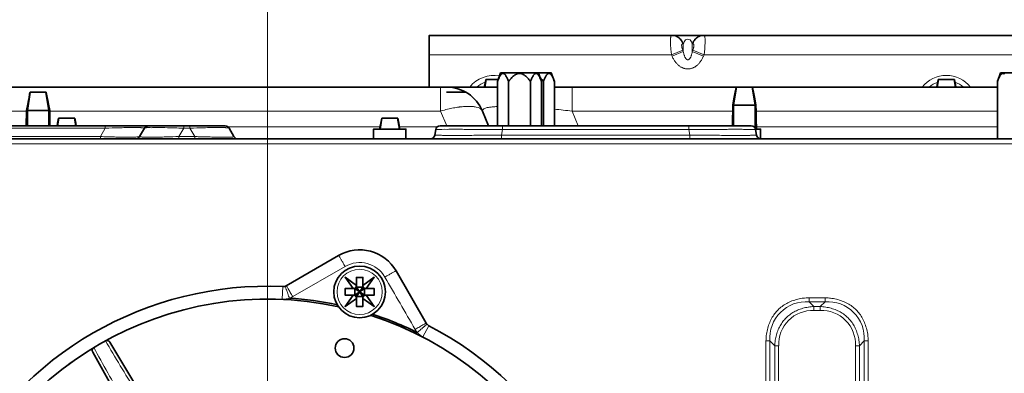
# Model space of a CAD drawing. Units: inches. Extents: x 12 to 116, y -3 to 85.
# Drawn here: x 35 to 41, y 78 to 80 of the extents above; entities that cross this region are included whole.
import ezdxf

# ---------------------------------------------------------------- set-up
doc = ezdxf.new("R2010")
doc.units = ezdxf.units.IN
doc.header["$MEASUREMENT"] = 0
doc.layers.add('Text', color=9, linetype='Continuous')

msp = doc.modelspace()

# ---------------------------------------------------------------- linework, layer by layer
at = {"color": 7, "lineweight": 35}
for points in [[(37.3388, 80.0846), (37.3388, 80.3995), (43.638, 80.3995), (43.638, 80.0846)], [(37.6832, 80.1318), (37.6808, 80.1195), (37.6772, 80.1006), (37.6742, 80.0846)], [(37.6771, 80.0846), (37.6848, 80.1318)], [(37.6833, 80.1318), (37.7596, 80.1318)], [(37.7547, 79.8484), (37.7547, 80.1185), (37.7739, 80.1712), (38.0825, 80.1712), (38.1016, 80.1185)], [(37.8217, 79.8484), (37.8217, 80.1185), (37.8213, 80.1198), (37.8208, 80.1211), (37.8203, 80.1225), (37.8197, 80.1238), (37.8192, 80.1252), (37.8187, 80.1265), (37.8182, 80.1278), (37.8179, 80.1285), (37.8174, 80.1299), (37.8168, 80.1312), (37.8166, 80.1318), (37.8149, 80.1357), (37.8132, 80.1395), (37.8116, 80.1429), (37.81, 80.1461), (37.8093, 80.1474), (37.8078, 80.1501), (37.8064, 80.1526), (37.8051, 80.1546), (37.8038, 80.1566), (37.8025, 80.1584), (37.8018, 80.1592), (37.8006, 80.1606), (37.7994, 80.1619), (37.7982, 80.1631), (37.7979, 80.1634), (37.7968, 80.1644), (37.7957, 80.1652), (37.7947, 80.1658), (37.7937, 80.1664), (37.7928, 80.1668), (37.7918, 80.1672), (37.7908, 80.1675), (37.7898, 80.1677), (37.7888, 80.1678), (37.7879, 80.1678), (37.7869, 80.1677), (37.7859, 80.1676), (37.7849, 80.1673), (37.784, 80.167), (37.783, 80.1665), (37.782, 80.166), (37.781, 80.1653), (37.7799, 80.1646), (37.7794, 80.1641), (37.7782, 80.1631), (37.7771, 80.162), (37.7759, 80.1607), (37.775, 80.1597), (37.7737, 80.158), (37.7724, 80.1562), (37.7711, 80.1543), (37.7697, 80.1521), (37.7683, 80.1496), (37.7674, 80.1479), (37.7657, 80.1447), (37.7641, 80.1414), (37.7624, 80.1377), (37.7607, 80.1338), (37.7607, 80.1338), (37.7588, 80.1293), (37.757, 80.1246), (37.755, 80.1193), (37.7547, 80.1185)], [(37.8217, 80.1185), (37.8221, 80.1189), (37.8255, 80.1235), (37.8287, 80.1277), (37.8319, 80.1316), (37.8351, 80.1354), (37.8361, 80.1365), (37.839, 80.1398), (37.8419, 80.1428), (37.8447, 80.1456), (37.8475, 80.1482), (37.8502, 80.1507), (37.851, 80.1514), (37.8537, 80.1535), (37.8562, 80.1555), (37.8587, 80.1573), (37.8609, 80.1587), (37.8633, 80.1602), (37.8657, 80.1616), (37.868, 80.1628), (37.8691, 80.1633), (37.8714, 80.1643), (37.8737, 80.1651), (37.8759, 80.1659), (37.8781, 80.1665), (37.88, 80.1669), (37.8822, 80.1673), (37.8844, 80.1676), (37.8866, 80.1678), (37.8888, 80.1678), (37.891, 80.1678), (37.8932, 80.1676), (37.8954, 80.1673), (37.8976, 80.1669), (37.8995, 80.1665), (37.9017, 80.1659), (37.9039, 80.1651), (37.9062, 80.1643), (37.9085, 80.1633), (37.9096, 80.1628), (37.9119, 80.1616), (37.9143, 80.1602), (37.9167, 80.1587), (37.9189, 80.1573), (37.9214, 80.1555), (37.9239, 80.1535), (37.9266, 80.1514), (37.9274, 80.1507), (37.9301, 80.1482), (37.9329, 80.1456), (37.9357, 80.1428), (37.9386, 80.1398), (37.9415, 80.1365), (37.9425, 80.1354), (37.9456, 80.1316), (37.9488, 80.1277), (37.9521, 80.1235), (37.9555, 80.1189), (37.9559, 80.1185)], [(37.9559, 79.8484), (37.9559, 80.1185), (37.9561, 80.1192), (37.9566, 80.1205), (37.9571, 80.1219), (37.9573, 80.1225), (37.9579, 80.1238), (37.9584, 80.1252), (37.9589, 80.1265), (37.9594, 80.1278), (37.9599, 80.1292), (37.9605, 80.1305), (37.961, 80.1318), (37.9627, 80.1357), (37.9644, 80.1395), (37.966, 80.1429), (37.9676, 80.1461), (37.9683, 80.1474), (37.9698, 80.1501), (37.9712, 80.1526), (37.9725, 80.1546), (37.9738, 80.1566), (37.9751, 80.1584), (37.9758, 80.1592), (37.977, 80.1606), (37.9782, 80.1619), (37.9794, 80.1631), (37.9797, 80.1634), (37.9808, 80.1644), (37.9819, 80.1652), (37.9829, 80.1658), (37.9839, 80.1664), (37.9848, 80.1668), (37.9858, 80.1672), (37.9868, 80.1675), (37.9878, 80.1677), (37.9888, 80.1678), (37.9897, 80.1678), (37.9907, 80.1677), (37.9917, 80.1676), (37.9927, 80.1673), (37.9936, 80.167), (37.9946, 80.1665), (37.9956, 80.166), (37.9966, 80.1653), (37.9977, 80.1646), (37.9982, 80.1641), (37.9994, 80.1631), (38.0005, 80.162), (38.0017, 80.1607), (38.0026, 80.1597), (38.0039, 80.158), (38.0052, 80.1562), (38.0065, 80.1543), (38.0079, 80.1521), (38.0093, 80.1496), (38.0102, 80.1479), (38.0119, 80.1447), (38.0135, 80.1414), (38.0152, 80.1377), (38.0169, 80.1338), (38.0169, 80.1338), (38.0188, 80.1293), (38.0206, 80.1246), (38.0226, 80.1193), (38.0229, 80.1185)], [(38.0229, 79.8484), (38.0229, 80.1185), (38.0037, 80.1712)], [(38.0346, 79.8484), (38.0346, 80.1185), (38.0357, 80.1215), (38.0376, 80.1265), (38.0395, 80.1311), (38.0413, 80.1354), (38.0416, 80.1361), (38.0433, 80.1398), (38.0449, 80.1433), (38.0458, 80.145), (38.0473, 80.148), (38.0488, 80.1507), (38.049, 80.1509), (38.0504, 80.1533), (38.0517, 80.1554), (38.0531, 80.1573), (38.0541, 80.1586), (38.0553, 80.1601), (38.0565, 80.1615), (38.0577, 80.1628), (38.0586, 80.1635), (38.0597, 80.1645), (38.0607, 80.1652), (38.0618, 80.1659), (38.0628, 80.1665), (38.0631, 80.1666), (38.0642, 80.1671), (38.0652, 80.1674), (38.0662, 80.1676), (38.0672, 80.1678), (38.0681, 80.1678), (38.0691, 80.1678), (38.0701, 80.1676), (38.0711, 80.1674), (38.0721, 80.1671), (38.0731, 80.1666), (38.0735, 80.1665), (38.0745, 80.1659), (38.0755, 80.1652), (38.0766, 80.1645), (38.0777, 80.1635), (38.0785, 80.1628), (38.0797, 80.1615), (38.0809, 80.1601), (38.0822, 80.1586), (38.0832, 80.1573), (38.0845, 80.1554), (38.0859, 80.1533), (38.0873, 80.1509), (38.0874, 80.1507), (38.0889, 80.148), (38.0905, 80.145), (38.0913, 80.1433), (38.093, 80.1398), (38.0947, 80.1361), (38.095, 80.1354), (38.0968, 80.1311), (38.0986, 80.1265), (38.1005, 80.1215), (38.1016, 80.1185), (38.1016, 79.8484)], [(40.4391, 80.1318), (40.4367, 80.1195), (40.4331, 80.1006), (40.4301, 80.0846)], [(40.433, 80.0846), (40.4407, 80.1318)], [(40.4392, 80.1318), (40.5377, 80.1318)], [(40.5438, 80.0846), (40.5362, 80.1318)], [(40.5468, 80.0846), (40.5437, 80.1006), (40.5401, 80.1195), (40.5378, 80.1318)], [(40.7992, 79.7696), (40.7992, 80.1185), (40.8184, 80.1712), (41.0482, 80.1712), (41.0674, 80.1185), (41.0674, 79.8484)], [(40.7992, 80.1185), (40.8003, 80.1215), (40.8022, 80.1265), (40.8041, 80.1311), (40.8059, 80.1354), (40.8062, 80.1361), (40.8079, 80.1398), (40.8095, 80.1433), (40.8104, 80.145), (40.8119, 80.148), (40.8134, 80.1507), (40.8136, 80.1509), (40.815, 80.1533), (40.8163, 80.1554), (40.8177, 80.1573), (40.8187, 80.1586), (40.8199, 80.1601), (40.8211, 80.1615), (40.8223, 80.1628), (40.8232, 80.1635), (40.8243, 80.1645), (40.8253, 80.1652), (40.8264, 80.1659), (40.8274, 80.1665), (40.8277, 80.1666), (40.8288, 80.1671), (40.8298, 80.1674), (40.8308, 80.1676), (40.8318, 80.1678), (40.8327, 80.1678), (40.8337, 80.1678), (40.8347, 80.1676), (40.8357, 80.1674), (40.8367, 80.1671), (40.8377, 80.1666), (40.8381, 80.1665), (40.8391, 80.1659), (40.8401, 80.1652), (40.8412, 80.1645), (40.8423, 80.1635)], [(37.7547, 80.0846), (34.1089, 80.0846)], [(38.1016, 80.0846), (39.3074, 80.0846)], [(39.2087, 80.0846), (39.2064, 80.0723), (39.2028, 80.0534), (39.199, 80.0335), (39.195, 80.0126), (39.1876, 79.9743), (39.187, 79.9376), (39.1862, 79.8925), (39.1854, 79.8484)], [(39.1925, 79.8484), (39.1925, 79.9743), (39.2104, 80.0846)], [(39.3237, 79.8341), (39.3237, 79.9743), (39.3058, 80.0846)], [(39.3312, 79.8287), (39.3301, 79.8908), (39.3293, 79.9367), (39.3286, 79.9743), (39.3212, 80.0126), (39.3172, 80.0335), (39.3134, 80.0534), (39.3098, 80.0723), (39.3075, 80.0846), (40.7992, 80.0846)], [(34.9076, 80.0531), (34.9052, 80.0408), (34.9016, 80.0219), (34.8978, 80.002), (34.8938, 79.9811), (34.8864, 79.9428), (34.8848, 79.8484)], [(34.8913, 79.8484), (34.8913, 79.9428), (34.9092, 80.0531)], [(34.9077, 80.0531), (35.0062, 80.0531)], [(35.0226, 79.8484), (35.0226, 79.9428), (35.0047, 80.0531)], [(35.0291, 79.8484), (35.0281, 79.9052), (35.0274, 79.9428), (35.02, 79.9811), (35.016, 80.002), (35.0122, 80.0219), (35.0086, 80.0408), (35.0063, 80.0531)], [(37.4446, 80.0531), (37.5602, 80.0531)], [(34.8864, 79.9428), (35.0274, 79.9428)], [(39.1876, 79.9743), (39.3286, 79.9743)], [(35.0808, 79.8956), (35.0749, 79.8644), (35.0718, 79.8484)], [(35.0748, 79.8484), (35.0824, 79.8956)], [(35.0809, 79.8956), (35.1794, 79.8956)], [(35.1856, 79.8484), (35.1779, 79.8956)], [(35.1885, 79.8484), (35.1855, 79.8644), (35.1795, 79.8956)], [(37.0493, 79.8956), (37.0434, 79.8644), (37.0365, 79.8287)], [(37.0401, 79.8287), (37.0509, 79.8956)], [(37.0494, 79.8956), (37.1479, 79.8956)], [(37.1573, 79.8287), (37.1464, 79.8956)], [(37.1608, 79.8287), (37.154, 79.8644), (37.148, 79.8956)], [(37.0002, 79.7696), (37.0002, 79.8287), (37.1971, 79.8287), (37.1971, 79.7696)], [(39.3565, 79.7696), (39.3565, 79.8287), (39.3276, 79.8287)], [(48.1735, 79.7381), (49.1489, 79.7381), (49.1489, 79.7696), (31.8279, 79.7696), (31.8279, 79.7381), (32.8034, 79.7381)], [(35.3665, 78.539), (35.3676, 78.5395), (35.3687, 78.54), (35.37, 78.5404), (35.3713, 78.5408), (35.3726, 78.541), (35.374, 78.5412), (35.3754, 78.5413), (35.3762, 78.5412), (35.3776, 78.5412), (35.3789, 78.541), (35.3803, 78.5407), (35.3816, 78.5404), (35.3828, 78.5399), (35.3841, 78.5394), (35.3853, 78.5388), (35.3865, 78.5381), (35.3876, 78.5373), (35.3888, 78.5364), (35.3898, 78.5354), (35.3908, 78.5344), (35.3918, 78.5333), (35.3919, 78.5332), (35.3927, 78.5321), (35.3935, 78.5309), (35.6498, 78.1042)], [(35.5307, 78.0354), (35.2894, 78.4708), (35.2887, 78.472), (35.2882, 78.4733), (35.2881, 78.4734), (35.2876, 78.4748), (35.2872, 78.4762), (35.2869, 78.4776), (35.2867, 78.479), (35.2866, 78.4804), (35.2866, 78.4818), (35.2867, 78.4832), (35.2868, 78.4845), (35.2871, 78.4858), (35.2874, 78.4871), (35.2879, 78.4884), (35.2884, 78.4897), (35.289, 78.4909), (35.2894, 78.4917), (35.2902, 78.4928), (35.291, 78.4939), (35.2919, 78.4949), (35.2928, 78.4959), (35.2938, 78.4968), (35.2948, 78.4975), (35.2959, 78.4982)]]:
    msp.add_lwpolyline(points, dxfattribs=at)
at = {"color": 7, "lineweight": 9}
for points in [[(39.0169, 80.3929), (39.0173, 80.3911), (39.0177, 80.389), (39.018, 80.3871), (39.0184, 80.384), (39.0187, 80.3808), (39.0187, 80.3799), (39.0189, 80.3767), (39.0191, 80.3734), (39.0191, 80.3701), (39.0192, 80.3668), (39.0192, 80.3636), (39.0191, 80.3603, -0.003644), (39.019, 80.3551, -0.025947), (39.0125, 80.2814), (39.0091, 80.2731), (38.9409, 80.3009), (38.9403, 80.2978), (38.9395, 80.2938), (38.9386, 80.2901), (38.9378, 80.2866), (38.9368, 80.2831), (38.9357, 80.2796), (38.9345, 80.2761), (38.9332, 80.2726), (38.9332, 80.2724), (38.9322, 80.2699), (38.9313, 80.2677), (38.9303, 80.2658), (38.9294, 80.2641), (38.9285, 80.2624), (38.9274, 80.2609), (38.9264, 80.2594), (38.9259, 80.2588), (38.9248, 80.2574), (38.9236, 80.2562), (38.9225, 80.2551), (38.9214, 80.2541), (38.9203, 80.2533), (38.9192, 80.2526), (38.9182, 80.252), (38.9172, 80.2516), (38.9163, 80.2512), (38.9154, 80.251), (38.9145, 80.2509), (38.9136, 80.2508), (38.9128, 80.2509), (38.9119, 80.251), (38.911, 80.2512), (38.91, 80.2516), (38.909, 80.252), (38.908, 80.2526), (38.907, 80.2533), (38.9059, 80.2541), (38.9047, 80.2551), (38.9036, 80.2562), (38.9025, 80.2574), (38.9013, 80.2588), (38.9009, 80.2594), (38.8998, 80.2609), (38.8988, 80.2624), (38.8978, 80.2641), (38.8969, 80.2658), (38.896, 80.2677), (38.8951, 80.2699), (38.8941, 80.2724), (38.894, 80.2726), (38.8927, 80.2761), (38.8916, 80.2796), (38.8905, 80.2831), (38.8895, 80.2866), (38.8886, 80.2901), (38.8878, 80.2938), (38.8869, 80.2978), (38.8863, 80.3009), (38.8829, 80.3093), (38.8148, 80.2814), (38.8182, 80.2731), (38.8863, 80.3009), (38.8863, 80.3486), (38.8829, 80.3486), (38.882, 80.3512), (38.882, 80.3513), (38.8809, 80.3538), (38.8798, 80.3564), (38.8786, 80.3588), (38.8773, 80.3613), (38.8759, 80.3636), (38.8745, 80.366), (38.8729, 80.3682), (38.8713, 80.3704), (38.8697, 80.3725), (38.868, 80.3746), (38.8662, 80.3766), (38.8644, 80.3785), (38.8625, 80.3803), (38.8606, 80.382), (38.8586, 80.3837), (38.8566, 80.3853), (38.8545, 80.3868), (38.8523, 80.3883), (38.8501, 80.3896), (38.8495, 80.3899), (38.8473, 80.3912), (38.8449, 80.3924), (38.8426, 80.3935), (38.8402, 80.3945), (38.8378, 80.3955), (38.8354, 80.3963), (38.833, 80.397), (38.8306, 80.3976), (38.8281, 80.3982), (38.8257, 80.3986, 0.040527), (38.8148, 80.3995), (38.8143, 80.3995), (38.8139, 80.3994), (38.8135, 80.3991), (38.8131, 80.3988), (38.8127, 80.3983), (38.8122, 80.3977), (38.8119, 80.3973), (38.8114, 80.3964), (38.811, 80.3954), (38.8106, 80.3944), (38.8103, 80.3932), (38.81, 80.3919), (38.8098, 80.3906), (38.8094, 80.3873), (38.809, 80.3838), (38.8086, 80.3802), (38.8084, 80.3765), (38.8082, 80.3728), (38.8081, 80.3692), (38.8081, 80.3655), (38.8081, 80.3649, 0.003469), (38.8081, 80.3603), (38.8083, 80.354), (38.8085, 80.3475), (38.8088, 80.3408), (38.8093, 80.3338), (38.8098, 80.3265), (38.8105, 80.3188), (38.8112, 80.3109), (38.8121, 80.303), (38.8121, 80.3028), (38.813, 80.2949), (38.814, 80.2871), (38.8148, 80.2814), (37.3388, 80.2814)], [(38.8182, 80.3995), (38.8206, 80.3995), (38.8231, 80.3994), (38.8255, 80.3991), (38.828, 80.3988), (38.8305, 80.3984), (38.833, 80.3978), (38.8355, 80.3972), (38.838, 80.3965), (38.8404, 80.3957), (38.8407, 80.3956), (38.8432, 80.3947), (38.8455, 80.3937), (38.8479, 80.3927), (38.8502, 80.3915), (38.8524, 80.3903), (38.8546, 80.389), (38.8567, 80.3876), (38.8588, 80.3862), (38.8609, 80.3846), (38.8629, 80.383), (38.8649, 80.3812), (38.8668, 80.3794), (38.8687, 80.3775), (38.8705, 80.3756), (38.8723, 80.3735), (38.874, 80.3714), (38.8756, 80.3693), (38.8771, 80.3671), (38.8786, 80.3648), (38.88, 80.3625), (38.8813, 80.3602, -0.038995), (38.8863, 80.3486, -0.049118), (38.8914, 80.3602, -0.73105), (38.9359, 80.3602, -0.050336), (38.9409, 80.3486, -0.038958), (38.946, 80.3602), (38.9472, 80.3625), (38.9486, 80.3648), (38.9501, 80.3671), (38.9517, 80.3693), (38.9533, 80.3714), (38.955, 80.3735), (38.9568, 80.3756), (38.9586, 80.3775), (38.9604, 80.3794), (38.9624, 80.3812), (38.9644, 80.383), (38.9664, 80.3846), (38.9684, 80.3862), (38.9705, 80.3876), (38.9727, 80.389), (38.9748, 80.3903), (38.9771, 80.3915), (38.9794, 80.3927), (38.9817, 80.3937), (38.9841, 80.3947), (38.9865, 80.3956), (38.9868, 80.3957), (38.9893, 80.3965), (38.9917, 80.3972), (38.9942, 80.3978), (38.9967, 80.3984), (38.9992, 80.3988), (39.0017, 80.3991), (39.0042, 80.3994), (39.0067, 80.3995), (39.0091, 80.3995)], [(39.0169, 80.3929, 0.048275), (39.0157, 80.3965), (39.0155, 80.397), (39.0153, 80.3973), (39.0151, 80.3977), (39.015, 80.3979), (39.0147, 80.3982), (39.0144, 80.3986), (39.014, 80.3989), (39.0136, 80.3992), (39.0133, 80.3994), (39.0129, 80.3995), (39.0125, 80.3995, 0.040533), (39.0015, 80.3986), (38.9991, 80.3982), (38.9967, 80.3976), (38.9943, 80.397), (38.9918, 80.3963), (38.9894, 80.3955), (38.987, 80.3945), (38.9847, 80.3935), (38.9823, 80.3924), (38.98, 80.3912), (38.9777, 80.3899), (38.9772, 80.3896), (38.975, 80.3883), (38.9728, 80.3868), (38.9707, 80.3853), (38.9686, 80.3837), (38.9666, 80.382), (38.9647, 80.3803), (38.9629, 80.3785), (38.961, 80.3766), (38.9593, 80.3746), (38.9576, 80.3725), (38.9559, 80.3704), (38.9543, 80.3682), (38.9528, 80.366), (38.9514, 80.3636), (38.95, 80.3613), (38.9487, 80.3588), (38.9475, 80.3564), (38.9463, 80.3538), (38.9453, 80.3513), (38.9453, 80.3512), (38.9443, 80.3486), (38.9409, 80.3486), (38.9409, 80.3009), (38.9443, 80.3093), (39.0125, 80.2814), (41.9644, 80.2814)], [(37.663, 79.9384, 0.253585), (37.6249, 79.9628, 0.021161), (37.6124, 79.9651), (37.6083, 79.9657), (37.6042, 79.9661), (37.5997, 79.9665), (37.5994, 79.9666), (37.5947, 79.9669), (37.5899, 79.9671), (37.5849, 79.9673), (37.5797, 79.9673), (37.5744, 79.9673), (37.5689, 79.9672), (37.5631, 79.967), (37.5596, 79.9668), (37.5538, 79.9665), (37.5466, 79.9659), (37.5393, 79.9652), (37.5317, 79.9644), (37.5238, 79.9635), (37.5204, 79.963), (37.512, 79.9619), (37.5035, 79.9605), (37.4949, 79.9591), (37.4862, 79.9575), (37.4774, 79.9558), (37.4684, 79.9539), (37.4593, 79.9519), (37.4501, 79.9497), (37.4407, 79.9474), (37.4312, 79.9449), (37.4215, 79.9422), (37.4116, 79.9394), (37.4082, 79.9384), (35.0274, 79.9384)], [(39.1876, 79.9384), (38.209, 79.9384, 0.004673), (38.1015, 79.9499)], [(35.599, 79.8365), (35.5973, 79.8367), (35.5953, 79.8369), (35.5948, 79.8369), (35.5927, 79.8371), (35.5907, 79.8372), (35.5886, 79.8373), (35.5865, 79.8374), (35.5844, 79.8375), (35.5823, 79.8376), (35.5802, 79.8377), (35.5782, 79.8378), (35.5777, 79.8378), (35.5745, 79.8379), (35.5712, 79.8379), (35.5684, 79.838), (35.5652, 79.838), (35.562, 79.8381), (35.5587, 79.8381), (35.5555, 79.8382), (35.5523, 79.8382), (35.549, 79.8382), (35.5458, 79.8382), (35.5442, 79.8382), (35.5347, 79.8382), (35.5251, 79.8382), (35.5171, 79.8381), (35.5076, 79.838), (35.498, 79.8379), (35.4885, 79.8378), (35.4789, 79.8376), (35.4694, 79.8374), (35.4598, 79.8372), (35.4503, 79.837, 0.002788), (35.366, 79.8346), (34.5239, 79.8346)], [(36.1202, 79.8346), (36.12, 79.8349), (36.1196, 79.8352), (36.1192, 79.8355), (36.1187, 79.8357), (36.1181, 79.8358), (36.1173, 79.8359), (36.1162, 79.836), (36.1158, 79.836), (36.1133, 79.8362), (36.1106, 79.8364), (36.1071, 79.8368), (36.1041, 79.8371), (36.101, 79.8374), (36.0976, 79.8376), (36.0935, 79.8377), (36.0883, 79.8378), (36.0848, 79.8379), (36.0831, 79.8379), (36.0768, 79.838), (36.0706, 79.8381), (36.0644, 79.8382), (36.0581, 79.8382, 0.004132), (36.012, 79.8379, 0.002457), (35.9651, 79.8371, 0.00304), (35.8815, 79.8346), (35.8433, 79.8346, 0.001075), (35.8143, 79.8355, 0.001909), (35.7614, 79.837, 0.003569), (35.6973, 79.8381), (35.6905, 79.8381), (35.6827, 79.8381), (35.6805, 79.838), (35.6714, 79.8379), (35.6622, 79.8377), (35.6532, 79.8376), (35.6457, 79.8375), (35.639, 79.8376), (35.6329, 79.8377), (35.6283, 79.8378), (35.6246, 79.8379), (35.6217, 79.8379), (35.6191, 79.8378), (35.6167, 79.8376), (35.6146, 79.8374), (35.6126, 79.8371), (35.6107, 79.8367), (35.6089, 79.8363), (35.6073, 79.8358), (35.6056, 79.8352)], [(38.9742, 79.8261, 0.000144), (38.9199, 79.8256), (37.7853, 79.8256, 0.000194), (37.7674, 79.8258, 0.000247), (37.7251, 79.8262), (37.7147, 79.8263), (37.6985, 79.8264), (37.6823, 79.8266), (37.6764, 79.8266), (37.6602, 79.8268), (37.6439, 79.8269), (37.6277, 79.827), (37.6114, 79.8271), (37.5952, 79.8272), (37.579, 79.8273), (37.5627, 79.8273, 0.000568), (37.5187, 79.8275, 0.000666), (37.4811, 79.8275, 0.000844), (37.4509, 79.8274, 0.012847), (37.3819, 79.8261), (37.3818, 79.8261), (37.3814, 79.8261), (37.3811, 79.8261), (37.3807, 79.826), (37.3804, 79.826), (37.38, 79.8259), (37.3796, 79.8259), (37.3792, 79.8259), (37.3791, 79.8259), (37.3787, 79.8259), (37.3784, 79.8258), (37.3783, 79.8257), (37.3782, 79.8257), (37.3782, 79.8256)], [(39.327, 79.8256), (39.3269, 79.8259), (39.3267, 79.8261), (39.3265, 79.8263), (39.3262, 79.8265), (39.3257, 79.8265), (39.3251, 79.8265), (39.3243, 79.8265), (39.3232, 79.8263), (39.3226, 79.8262), (39.321, 79.826), (39.3196, 79.8259), (39.3181, 79.8259), (39.3167, 79.826), (39.3158, 79.8261), (39.3142, 79.8262), (39.3127, 79.8265), (39.3111, 79.8266), (39.3096, 79.8267), (39.3052, 79.8268), (39.3004, 79.8269), (39.3, 79.8269), (39.2951, 79.827), (39.2903, 79.8271), (39.2855, 79.8271), (39.2806, 79.8272), (39.2758, 79.8272), (39.271, 79.8273), (39.2661, 79.8273), (39.2613, 79.8273, 0.001134), (39.2282, 79.8275, 0.000677), (39.1913, 79.8275, 0.000488), (39.1529, 79.8274), (39.1474, 79.8273), (39.1295, 79.8273), (39.1116, 79.8272), (39.0993, 79.8271), (39.0814, 79.827), (39.0636, 79.8269), (39.0457, 79.8268), (39.0278, 79.8266), (39.0099, 79.8265), (38.9921, 79.8263), (38.9742, 79.8261)], [(34.5239, 79.7834), (35.3365, 79.7834, 0.000934), (35.3571, 79.7827, 0.001666), (35.4028, 79.7813), (35.4075, 79.7812), (35.4147, 79.781), (35.4219, 79.7809), (35.4291, 79.7807), (35.4363, 79.7806), (35.4435, 79.7804), (35.4507, 79.7803), (35.4579, 79.7802), (35.4604, 79.7801), (35.4676, 79.78), (35.4748, 79.7799), (35.4796, 79.7799), (35.4854, 79.7798), (35.4911, 79.7798), (35.4921, 79.7798), (35.4978, 79.7798), (35.5036, 79.7797), (35.5093, 79.7797), (35.5151, 79.7798), (35.5208, 79.7798), (35.5266, 79.7799), (35.5323, 79.7799), (35.536, 79.78), (35.5402, 79.7801), (35.5444, 79.7803), (35.5486, 79.7805), (35.5528, 79.7807), (35.557, 79.7808), (35.5612, 79.781), (35.5624, 79.781), (35.565, 79.7811), (35.567, 79.7812), (35.5688, 79.7814), (35.5703, 79.7817), (35.5717, 79.782), (35.573, 79.7824), (35.5751, 79.7834), (35.575, 79.7832), (35.575, 79.7831), (35.5751, 79.783), (35.5752, 79.7828), (35.5754, 79.7826), (35.5758, 79.7825), (35.5763, 79.7823), (35.5773, 79.7821), (35.5776, 79.782), (35.5791, 79.7817), (35.5805, 79.7815), (35.5828, 79.7812), (35.5849, 79.781), (35.5871, 79.7809), (35.5873, 79.7809), (35.5907, 79.7807), (35.5958, 79.7805), (35.6012, 79.7804), (35.6069, 79.7802), (35.6128, 79.78), (35.6187, 79.7799), (35.6245, 79.7798), (35.6302, 79.7798, 0.002485), (35.6503, 79.7798), (35.6526, 79.7798), (35.6618, 79.7798), (35.671, 79.7799), (35.6779, 79.78), (35.6871, 79.7801), (35.6963, 79.7803), (35.7055, 79.7805), (35.7146, 79.7806), (35.7238, 79.7808), (35.733, 79.781), (35.7422, 79.7813, 0.00222), (35.8138, 79.7834), (35.9111, 79.7834, 0.00069), (35.939, 79.7825, 0.001889), (35.9961, 79.7809), (36.0041, 79.7808), (36.014, 79.7806), (36.0239, 79.7804), (36.0258, 79.7803), (36.0357, 79.7802), (36.0456, 79.78), (36.0555, 79.7799), (36.0654, 79.7798), (36.0753, 79.7798), (36.0852, 79.7797), (36.0951, 79.7798), (36.0999, 79.7798), (36.1036, 79.7799), (36.109, 79.7801), (36.1143, 79.7803), (36.1197, 79.7805), (36.125, 79.7807), (36.1296, 79.7807), (36.1339, 79.7807), (36.1352, 79.7806), (36.138, 79.7806), (36.14, 79.7806), (36.1418, 79.7807), (36.1433, 79.7809), (36.1447, 79.7811), (36.146, 79.7814), (36.1472, 79.7817), (36.1483, 79.7821), (36.1493, 79.7826), (36.1494, 79.7827), (36.1495, 79.7827), (36.1496, 79.7828), (36.1497, 79.7829), (36.1497, 79.7829), (36.1498, 79.783), (36.1498, 79.7831), (36.1498, 79.7832), (36.1498, 79.7833), (36.1498, 79.7834)], [(37.3724, 79.7924), (37.3724, 79.7922), (37.3725, 79.792), (37.3726, 79.7919), (37.3729, 79.7918), (37.3733, 79.7918), (37.374, 79.7918), (37.3749, 79.7919), (37.3764, 79.792), (37.3778, 79.792), (37.379, 79.792), (37.3803, 79.7918), (37.381, 79.7917), (37.3826, 79.7915), (37.3842, 79.7913), (37.3862, 79.7912), (37.3887, 79.7911), (37.392, 79.7911), (37.3954, 79.7911), (37.397, 79.7911), (37.4011, 79.7911), (37.4052, 79.791), (37.4092, 79.7909), (37.4133, 79.7909, 0.001732), (37.4428, 79.7906, 0.001115), (37.4769, 79.7905, 0.000685), (37.5141, 79.7905, 0.000327), (37.5524, 79.7906, 0.000371), (37.5922, 79.7908), (37.5974, 79.7908), (37.6109, 79.7909), (37.6243, 79.791), (37.6326, 79.7911), (37.6461, 79.7912), (37.6595, 79.7913), (37.673, 79.7914), (37.6865, 79.7915), (37.6999, 79.7916), (37.7134, 79.7917), (37.7269, 79.7918, 0.000517), (37.7733, 79.7923, 0.00052), (37.7795, 79.7924), (38.9257, 79.7924, -0.000513), (38.9319, 79.7923, 0.000255), (38.9888, 79.7917), (38.9958, 79.7917), (39.0075, 79.7916), (39.0193, 79.7915), (39.031, 79.7914), (39.0427, 79.7913), (39.0544, 79.7912), (39.0661, 79.7911), (39.0779, 79.791), (39.0826, 79.791), (39.0943, 79.7909), (39.106, 79.7909, 0.000613), (39.157, 79.7906), (39.1627, 79.7906), (39.1706, 79.7906), (39.1786, 79.7906), (39.1808, 79.7906), (39.1887, 79.7905), (39.1967, 79.7905), (39.2046, 79.7905), (39.2126, 79.7905), (39.2205, 79.7905), (39.2285, 79.7905), (39.2364, 79.7905, 0.000903), (39.2652, 79.7906, 0.0011), (39.2884, 79.7908), (39.2907, 79.7908), (39.2948, 79.7909), (39.299, 79.7909), (39.3031, 79.791), (39.3049, 79.791), (39.309, 79.7911), (39.3132, 79.7911), (39.3173, 79.7912), (39.3214, 79.7914), (39.3255, 79.7916), (39.3296, 79.7918), (39.3298, 79.7919), (39.3301, 79.7919), (39.3304, 79.7919), (39.3306, 79.792), (39.3309, 79.792), (39.3313, 79.7921), (39.3316, 79.7921), (39.3321, 79.7921), (39.3321, 79.7921), (39.3325, 79.7921), (39.3327, 79.7922), (39.3328, 79.7923), (39.3328, 79.7923), (39.3328, 79.7924)], [(35.3665, 78.539), (35.3772, 78.5211, 0.00005), (35.5603, 78.2168)], [(36.8267, 78.9923, -0.413991), (37.0689, 78.9275), (37.0745, 78.9307), (37.0812, 78.9346), (37.088, 78.9384), (37.0947, 78.9423), (37.0996, 78.9451), (37.1064, 78.9489), (37.1099, 78.9509), (37.1166, 78.9547), (37.1208, 78.9571), (37.1251, 78.9594), (37.1287, 78.9614), (37.1313, 78.9629), (37.1317, 78.9631), (37.1328, 78.9637), (37.1336, 78.9641), (37.1342, 78.9643), (37.1347, 78.9646), (37.1352, 78.9649), (37.1354, 78.9651), (37.1359, 78.9654), (37.1362, 78.9656), (37.1364, 78.9657), (37.1365, 78.9656), (37.1366, 78.9655)], [(36.4684, 78.8752), (36.4685, 78.8753), (36.4687, 78.8752), (36.4688, 78.875), (36.469, 78.8748), (36.4692, 78.8742), (36.4693, 78.874), (36.4695, 78.8734), (36.4698, 78.873), (36.4702, 78.8724), (36.4707, 78.8717), (36.4714, 78.8706), (36.4716, 78.8703), (36.473, 78.8678), (36.4751, 78.8644), (36.4753, 78.8641), (36.4778, 78.8599), (36.4802, 78.8558), (36.4841, 78.8492), (36.4861, 78.8457), (36.4901, 78.839), (36.4929, 78.8341), (36.4968, 78.8274), (36.5007, 78.8207), (36.5046, 78.814), (36.5079, 78.8084, -0.048126), (36.4872, 78.7989), (36.484, 78.7979), (36.4809, 78.7969), (36.4776, 78.7961), (36.4744, 78.7953), (36.4711, 78.7946), (36.47, 78.7944), (36.4667, 78.7939), (36.4634, 78.7934), (36.4601, 78.793), (36.4568, 78.7927), (36.4535, 78.7925), (36.4502, 78.7925), (36.4469, 78.7925), (36.4436, 78.7926), (36.447, 78.87)], [(39.3898, 73.0121), (39.3898, 78.5387), (39.4137, 78.5387, -0.459166), (39.6524, 78.7774), (39.7497, 78.7774, -0.459186), (39.9883, 78.5387), (39.9883, 73.0121)], [(37.3206, 78.6469), (37.3205, 78.647), (37.3204, 78.647), (37.3202, 78.6469), (37.3199, 78.6468), (37.3194, 78.6464), (37.3192, 78.6462), (37.3187, 78.6459), (37.3182, 78.6456), (37.3176, 78.6454), (37.3168, 78.645), (37.3158, 78.6444), (37.3154, 78.6442), (37.3129, 78.6428), (37.3094, 78.6409), (37.3091, 78.6407), (37.3048, 78.6383), (37.3007, 78.636), (37.294, 78.6322), (37.2905, 78.6302), (37.2837, 78.6264), (37.2788, 78.6236), (37.2721, 78.6197), (37.2654, 78.6158), (37.2586, 78.612), (37.253, 78.6087, 0.04851), (37.2662, 78.5902), (37.2684, 78.5877), (37.2707, 78.5853), (37.273, 78.5829), (37.2755, 78.5806), (37.278, 78.5784), (37.2788, 78.5777), (37.2814, 78.5756), (37.284, 78.5735), (37.2867, 78.5715), (37.2894, 78.5696), (37.2922, 78.5678), (37.295, 78.5661), (37.2979, 78.5644), (37.3007, 78.5629), (37.3365, 78.6316)], [(35.5603, 78.2168, 0.014168), (35.478, 78.1693, 0.000029), (35.306, 78.48)]]:
    msp.add_lwpolyline(points, format="xyb", dxfattribs=at)
for points in [[(38.8829, 80.3093), (38.8827, 80.3099), (38.8815, 80.3129), (38.8805, 80.3159), (38.8795, 80.3187), (38.8788, 80.3214), (38.8781, 80.324), (38.8779, 80.325), (38.8774, 80.3275), (38.8769, 80.3299), (38.8766, 80.3323), (38.8764, 80.3347), (38.8763, 80.3371), (38.8763, 80.3374), (38.8763, 80.339), (38.8763, 80.3403), (38.8764, 80.3415), (38.8766, 80.3425), (38.8769, 80.3434), (38.8772, 80.3443), (38.8776, 80.345), (38.8781, 80.3458), (38.8785, 80.3463), (38.8791, 80.3469), (38.8797, 80.3474), (38.8804, 80.3479), (38.881, 80.3482), (38.8817, 80.3485), (38.8823, 80.3486), (38.8829, 80.3486)], [(38.9443, 80.3486), (38.9449, 80.3486), (38.9456, 80.3485), (38.9462, 80.3482), (38.9469, 80.3479), (38.9475, 80.3474), (38.9482, 80.3469), (38.9488, 80.3463), (38.9492, 80.3458), (38.9496, 80.345), (38.95, 80.3443), (38.9503, 80.3434), (38.9506, 80.3425), (38.9508, 80.3415), (38.9509, 80.3403), (38.951, 80.339), (38.951, 80.3374), (38.951, 80.3371), (38.9508, 80.3347), (38.9506, 80.3323), (38.9503, 80.3299), (38.9499, 80.3275), (38.9494, 80.325), (38.9492, 80.324), (38.9485, 80.3214), (38.9477, 80.3187), (38.9468, 80.3159), (38.9457, 80.3129), (38.9445, 80.3099), (38.9443, 80.3093)], [(38.8182, 80.2731), (38.8191, 80.2708), (38.8212, 80.266), (38.8235, 80.2612), (38.8259, 80.2566), (38.8284, 80.2522), (38.831, 80.2479), (38.8337, 80.2437), (38.8364, 80.2398), (38.8393, 80.236), (38.8422, 80.2323), (38.8452, 80.2289), (38.8482, 80.2255), (38.8513, 80.2224), (38.8545, 80.2194), (38.855, 80.219), (38.8583, 80.2162), (38.8615, 80.2136), (38.8649, 80.2112), (38.8682, 80.209), (38.8716, 80.2069), (38.875, 80.205), (38.8784, 80.2033), (38.8818, 80.2018), (38.8851, 80.2004), (38.8887, 80.1992), (38.8922, 80.1981), (38.8958, 80.1972), (38.8994, 80.1965), (38.903, 80.1959), (38.9066, 80.1955), (38.9101, 80.1952), (38.9136, 80.1951), (38.9171, 80.1952), (38.9207, 80.1955), (38.9243, 80.1959), (38.9278, 80.1965), (38.9314, 80.1972), (38.935, 80.1981), (38.9386, 80.1992), (38.9421, 80.2004), (38.9454, 80.2018), (38.9489, 80.2033), (38.9523, 80.205), (38.9557, 80.2069), (38.9591, 80.209), (38.9624, 80.2112), (38.9657, 80.2136), (38.969, 80.2162), (38.9722, 80.219), (38.9728, 80.2194), (38.9759, 80.2224), (38.979, 80.2255), (38.9821, 80.2288), (38.9851, 80.2323), (38.988, 80.2359), (38.9908, 80.2398), (38.9936, 80.2437), (38.9963, 80.2479), (38.9989, 80.2522), (39.0013, 80.2566), (39.0037, 80.2612), (39.006, 80.266), (39.0082, 80.2709), (39.0091, 80.2731)], [(37.4453, 79.8484), (37.4082, 79.9384), (37.4082, 80.0846)], [(38.2461, 79.8484), (38.209, 79.9384), (38.209, 80.0531), (38.209, 80.08), (38.209, 80.0846)], [(34.8864, 79.9384), (34.4028, 79.9384)], [(37.7546, 79.9662), (37.7497, 79.966), (37.7443, 79.9657), (37.739, 79.9653), (37.7379, 79.9652), (37.7325, 79.9648), (37.7271, 79.9644), (37.7217, 79.9638), (37.7164, 79.9633), (37.711, 79.9626), (37.7058, 79.9619), (37.7008, 79.9611)], [(40.7992, 79.9384), (39.3286, 79.9384)], [(35.366, 79.8484), (35.366, 79.8346), (35.3365, 79.7834), (35.3365, 79.7733)], [(35.8138, 79.7733), (35.8138, 79.7834), (35.8433, 79.8346), (35.8433, 79.8484)], [(35.9111, 79.7733), (35.9111, 79.7834), (35.8815, 79.8346), (35.8815, 79.8484)], [(36.1129, 79.8427), (37.0392, 79.8427)], [(37.1581, 79.8427), (37.3889, 79.8427)], [(37.7795, 79.7725), (37.7795, 79.7924), (37.7853, 79.8256), (37.7853, 79.8484)], [(38.9257, 79.7725), (38.9257, 79.7924), (38.9199, 79.8256), (38.9199, 79.8484)], [(39.331, 79.8427), (40.7992, 79.8427)], [(32.8034, 79.7381), (48.1735, 79.7381)], [(36.5079, 78.8084), (36.8267, 78.9923), (36.8235, 78.998), (36.8196, 79.0047), (36.8156, 79.0114), (36.8117, 79.0181), (36.8089, 79.023), (36.8049, 79.0297), (36.8029, 79.0331), (36.799, 79.0398), (36.7965, 79.0439), (36.794, 79.0481), (36.7918, 79.0517), (36.7903, 79.0543), (36.7901, 79.0546), (36.7894, 79.0557), (36.7889, 79.0564), (36.7886, 79.0569), (36.7882, 79.0574), (36.788, 79.058), (36.7879, 79.0582), (36.7877, 79.0587), (36.7875, 79.059), (36.7874, 79.0592), (36.7872, 79.0592), (36.7871, 79.0592)], [(36.4871, 78.7989), (36.485, 78.805), (36.4825, 78.8124), (36.4799, 78.8197), (36.4774, 78.827), (36.4756, 78.8323), (36.473, 78.8397), (36.4717, 78.8434), (36.4691, 78.8508), (36.4685, 78.8525), (36.466, 78.8598), (36.4648, 78.8631), (36.4636, 78.8666), (36.4632, 78.8674), (36.4627, 78.869), (36.4626, 78.8692), (36.4623, 78.8701), (36.4621, 78.8707), (36.4619, 78.8709), (36.4618, 78.8713), (36.4616, 78.8717), (36.4616, 78.8719), (36.4616, 78.872), (36.4615, 78.8721), (36.4615, 78.8721)], [(36.8953, 78.81), (36.9347, 78.8651)], [(36.9347, 78.81), (36.8953, 78.8651)], [(36.8874, 78.8179), (36.9426, 78.8572)], [(36.9426, 78.8179), (36.8874, 78.8572)], [(39.3898, 78.5387), (39.39, 78.5479), (39.3904, 78.5571), (39.3912, 78.5663), (39.3917, 78.5712), (39.3929, 78.5804), (39.3944, 78.5897), (39.3962, 78.5989), (39.3983, 78.608), (39.4006, 78.617), (39.4032, 78.6259), (39.4061, 78.6346), (39.4093, 78.6431), (39.4126, 78.6515), (39.4162, 78.6597), (39.4201, 78.6676), (39.4241, 78.6753), (39.4284, 78.6828), (39.4329, 78.6901), (39.4375, 78.6971), (39.4423, 78.7038), (39.4473, 78.7103), (39.4525, 78.7165), (39.4578, 78.7224), (39.4633, 78.7281), (39.4689, 78.7335), (39.4749, 78.7388), (39.4811, 78.744), (39.4875, 78.749), (39.4943, 78.7538), (39.5013, 78.7584), (39.5085, 78.7629), (39.516, 78.7671), (39.5237, 78.7712), (39.5317, 78.775), (39.5399, 78.7786), (39.5482, 78.782), (39.5568, 78.7851), (39.5655, 78.788), (39.5744, 78.7906), (39.5834, 78.7929), (39.5925, 78.795), (39.6017, 78.7968), (39.6109, 78.7983), (39.6202, 78.7995), (39.6248, 78.7999), (39.634, 78.8007), (39.6432, 78.8011), (39.6524, 78.8013), (39.7497, 78.8013), (39.7497, 78.7774), (39.7201, 78.7479), (39.7201, 78.724), (39.6819, 78.724), (39.6819, 78.7479), (39.6524, 78.7774), (39.6524, 78.8013)], [(39.7497, 78.8013), (39.7588, 78.8011), (39.768, 78.8007), (39.7773, 78.7999), (39.7821, 78.7994), (39.7914, 78.7982), (39.8006, 78.7967), (39.8098, 78.7949), (39.8189, 78.7929), (39.8279, 78.7905), (39.8368, 78.7879), (39.8455, 78.785), (39.8541, 78.7819), (39.8624, 78.7785), (39.8706, 78.7749), (39.8786, 78.771), (39.8863, 78.767), (39.8938, 78.7627), (39.901, 78.7583), (39.908, 78.7536), (39.9147, 78.7488), (39.9212, 78.7438), (39.9274, 78.7386), (39.9333, 78.7333), (39.939, 78.7279), (39.9445, 78.7222), (39.9498, 78.7163), (39.9549, 78.71), (39.9599, 78.7036), (39.9647, 78.6968), (39.9694, 78.6898), (39.9738, 78.6826), (39.9781, 78.6751), (39.9821, 78.6674), (39.9859, 78.6594), (39.9895, 78.6513), (39.9929, 78.6429), (39.996, 78.6343), (39.9989, 78.6256), (40.0015, 78.6167), (40.0039, 78.6077), (40.0059, 78.5986), (40.0077, 78.5894), (40.0092, 78.5802), (40.0104, 78.5709), (40.0109, 78.5664), (40.0116, 78.5571), (40.0121, 78.5479), (40.0122, 78.5387)], [(39.9349, 72.9826), (39.9349, 78.5092), (39.9588, 78.5092), (39.9585, 78.5175), (39.9579, 78.5258), (39.9571, 78.5342), (39.9559, 78.5426), (39.9558, 78.5436), (39.9544, 78.552), (39.9527, 78.5603), (39.9507, 78.5686), (39.9485, 78.5768), (39.9461, 78.5849), (39.9434, 78.5929), (39.9404, 78.6007), (39.9373, 78.6083), (39.9339, 78.6158), (39.9303, 78.6231), (39.9265, 78.6302), (39.9225, 78.6372), (39.9184, 78.6438), (39.914, 78.6503), (39.9095, 78.6566), (39.9049, 78.6626), (39.9001, 78.6683), (39.8951, 78.6738), (39.89, 78.6791), (39.8847, 78.6842), (39.8792, 78.6892), (39.8734, 78.694), (39.8674, 78.6986), (39.8612, 78.7031), (39.8547, 78.7075), (39.848, 78.7116), (39.8411, 78.7156), (39.834, 78.7194), (39.8267, 78.723), (39.8192, 78.7264), (39.8115, 78.7295), (39.8037, 78.7324), (39.7958, 78.7351), (39.7877, 78.7376), (39.7795, 78.7398), (39.7712, 78.7418), (39.7629, 78.7434), (39.7545, 78.7449), (39.7536, 78.745), (39.7452, 78.7461), (39.7368, 78.747), (39.7284, 78.7476), (39.7201, 78.7479), (39.6819, 78.7479), (39.6736, 78.7476), (39.6653, 78.747), (39.6569, 78.7461), (39.6485, 78.745), (39.6475, 78.7449), (39.6391, 78.7434), (39.6308, 78.7417), (39.6225, 78.7398), (39.6143, 78.7376), (39.6062, 78.7351), (39.5983, 78.7324), (39.5904, 78.7295), (39.5828, 78.7263), (39.5753, 78.7229), (39.568, 78.7194), (39.5609, 78.7156), (39.554, 78.7116), (39.5473, 78.7074), (39.5408, 78.7031), (39.5346, 78.6986), (39.5286, 78.6939), (39.5228, 78.6891), (39.5173, 78.6842), (39.512, 78.6791), (39.5069, 78.6738), (39.5019, 78.6683), (39.4971, 78.6625), (39.4925, 78.6565), (39.488, 78.6503), (39.4836, 78.6438), (39.4795, 78.6371), (39.4755, 78.6302), (39.4717, 78.6231), (39.4681, 78.6158), (39.4648, 78.6083), (39.4616, 78.6006), (39.4587, 78.5928), (39.456, 78.5848), (39.4535, 78.5767), (39.4513, 78.5685), (39.4494, 78.5603), (39.4477, 78.5519), (39.4462, 78.5435), (39.4461, 78.5426), (39.445, 78.5342), (39.4441, 78.5258), (39.4436, 78.5175), (39.4433, 78.5092), (39.4433, 72.9826)], [(37.2662, 78.5901), (37.2711, 78.5944), (37.277, 78.5995), (37.2828, 78.6046), (37.2887, 78.6097), (37.293, 78.6134), (37.2988, 78.6184), (37.3018, 78.621), (37.3077, 78.6261), (37.3091, 78.6273), (37.315, 78.6323), (37.3177, 78.6346), (37.3205, 78.637), (37.3211, 78.6375), (37.3224, 78.6386), (37.3226, 78.6388), (37.3233, 78.6394), (37.3238, 78.6398), (37.324, 78.6399), (37.3244, 78.6401), (37.3247, 78.6405), (37.3248, 78.6406), (37.3249, 78.6407), (37.325, 78.6407), (37.325, 78.6407)], [(39.4671, 72.9826), (39.4671, 78.5092), (39.4433, 78.5092), (39.4137, 78.5387), (39.4137, 73.0121)], [(39.9588, 72.9826), (39.9588, 78.5092), (39.9883, 78.5387), (40.0122, 78.5387), (40.0122, 73.0121)]]:
    msp.add_lwpolyline(points, dxfattribs=at)
at = {"color": 7, "lineweight": 35}
for points in [[(37.7001, 79.8484), (37.663, 79.9384, 0.303809), (37.4446, 80.0846)], [(36.1599, 79.7733, -0.131712), (36.1498, 79.7834), (36.1202, 79.8346, 0.267987), (36.0963, 79.8484), (34.5239, 79.8484), (34.5239, 79.7696)], [(35.565, 79.7733, 0.131867), (35.5751, 79.7834), (35.6047, 79.8346, -0.267987), (35.6285, 79.8484)], [(39.3476, 79.7725, -0.237011), (39.3328, 79.7924), (39.327, 79.8256, 0.363947), (39.2998, 79.8484), (37.4054, 79.8484, 0.363998), (37.3782, 79.8256), (37.3724, 79.7924, -0.236848), (37.3576, 79.7725)]]:
    msp.add_lwpolyline(points, format="xyb", dxfattribs=at)
for points in [[(35.5725, 74.5265, 0.414212), (35.9221, 74.4328), (36.2408, 74.6168, -0.142794), (36.2622, 74.622, 0.291393), (38.2402, 75.764, -0.142783), (38.2554, 75.78), (38.5741, 75.9639, 0.414207), (38.6678, 76.3135), (38.4838, 76.6322, -0.142798), (38.4785, 76.6536, 0.291393), (37.3365, 78.6316, -0.142715), (37.3206, 78.6469), (37.1366, 78.9655, 0.414216), (36.7871, 79.0592), (36.4684, 78.8752, -0.142652), (36.447, 78.87, 0.291392), (34.4689, 77.7279, -0.142695), (34.4537, 77.712), (34.135, 77.528, 0.414215), (34.0414, 77.1785), (34.2254, 76.8598, -0.14282), (34.2306, 76.8384, 0.291394), (35.3726, 74.8604, -0.14264), (35.3885, 74.8451)], [(36.8953, 78.8651), (36.8953, 78.8767), (36.8953, 78.8754), (36.8951, 78.8741), (36.8949, 78.8728), (36.8946, 78.8714), (36.8941, 78.8701), (36.894, 78.8696), (36.8934, 78.8684), (36.8928, 78.8672), (36.8921, 78.866), (36.8913, 78.8649), (36.8905, 78.8639), (36.8896, 78.8629), (36.8887, 78.8621), (36.8877, 78.8612), (36.8866, 78.8605), (36.8854, 78.8598), (36.8842, 78.8591), (36.8829, 78.8586), (36.8825, 78.8584), (36.8811, 78.858), (36.8798, 78.8577), (36.8785, 78.8574), (36.8772, 78.8573), (36.8759, 78.8572), (36.8874, 78.8572, 0.414168)], [(36.9347, 78.8651), (36.9347, 78.8767), (36.9347, 78.8754), (36.9349, 78.8741), (36.9351, 78.8728), (36.9354, 78.8714), (36.9359, 78.8701), (36.936, 78.8696), (36.9366, 78.8684), (36.9372, 78.8672), (36.9379, 78.866), (36.9387, 78.8649), (36.9395, 78.8639), (36.9404, 78.8629), (36.9413, 78.8621), (36.9424, 78.8612), (36.9434, 78.8605), (36.9446, 78.8598), (36.9458, 78.8591), (36.9471, 78.8586), (36.9476, 78.8584), (36.9489, 78.858), (36.9502, 78.8577), (36.9515, 78.8574), (36.9528, 78.8573), (36.9541, 78.8572), (36.9426, 78.8572, -0.414168)], [(36.8953, 78.81), (36.8953, 78.7984), (36.8953, 78.7997), (36.8951, 78.8011), (36.8949, 78.8024), (36.8946, 78.8037), (36.8941, 78.805), (36.894, 78.8055), (36.8934, 78.8067), (36.8928, 78.808), (36.8921, 78.8091), (36.8913, 78.8102), (36.8905, 78.8112), (36.8896, 78.8122), (36.8887, 78.8131), (36.8877, 78.8139), (36.8866, 78.8147), (36.8854, 78.8154), (36.8842, 78.816), (36.8829, 78.8165), (36.8825, 78.8167), (36.8811, 78.8171), (36.8798, 78.8175), (36.8785, 78.8177), (36.8772, 78.8178), (36.8759, 78.8179), (36.8874, 78.8179, -0.414168)], [(36.9347, 78.81), (36.9347, 78.7984), (36.9347, 78.7997), (36.9349, 78.8011), (36.9351, 78.8024), (36.9354, 78.8037), (36.9359, 78.805), (36.936, 78.8055), (36.9366, 78.8067), (36.9372, 78.808), (36.9379, 78.8091), (36.9387, 78.8102), (36.9395, 78.8112), (36.9404, 78.8122), (36.9413, 78.8131), (36.9424, 78.8139), (36.9435, 78.8147), (36.9446, 78.8154), (36.9458, 78.816), (36.9471, 78.8165), (36.9476, 78.8167), (36.9489, 78.8171), (36.9502, 78.8175), (36.9515, 78.8177), (36.9528, 78.8178), (36.9541, 78.8179), (36.9426, 78.8179, 0.414168)]]:
    msp.add_lwpolyline(points, format="xyb", close=True, dxfattribs=at)
for points in [[(36.8754, 78.8572), (36.8264, 78.8572), (36.8264, 78.8179), (36.8754, 78.8179), (36.8259, 78.7485), (36.8953, 78.798), (36.8953, 78.749), (36.9347, 78.749), (36.9347, 78.798), (37.0041, 78.7485), (36.9546, 78.8179), (37.0036, 78.8179), (37.0036, 78.8572), (36.9546, 78.8572), (37.0041, 78.9266), (36.9347, 78.8772), (36.9347, 78.9261), (36.8953, 78.9261), (36.8953, 78.8772), (36.8259, 78.9266)], [(36.8953, 78.8667), (36.9347, 78.8084), (36.8953, 78.8084), (36.9347, 78.8667)], [(36.8859, 78.8572), (36.8859, 78.8179), (36.9441, 78.8572), (36.9441, 78.8179)]]:
    msp.add_lwpolyline(points, close=True, dxfattribs=at)
at = {"color": 7, "lineweight": 9}
msp.add_lwpolyline([(35.2959, 78.4982), (35.306, 78.48)], close=True, dxfattribs=at)
at = {"color": 7, "lineweight": 35}
for centre, radius in [((36.915, 78.8376), 0.1575), ((36.8233, 78.4953), 0.0571)]:
    msp.add_circle(centre, radius, dxfattribs=at)
at = {"color": 7, "lineweight": 9}
msp.add_circle((36.915, 78.8376), 0.1378, dxfattribs=at)
for centre, radius, start, end in [((37.7325, 79.9665), 0.189, 79.5185, 141.22334), ((40.4884, 79.9665), 0.189, 38.77666, 141.22259), ((37.7326, 79.9664), 0.1578, 109.51656, 131.37192), ((40.4884, 79.9664), 0.1578, 109.51305, 131.37542), ((40.4884, 79.9663), 0.1579, 48.63109, 70.48044), ((35.6064, 79.8331), 0.00225, 108.45125, 138.22261), ((4001.2752, 2369.1036), 4578.1917, 210.0156127, 210.0202195), ((36.3546, 76.746), 2.0485, 87.50876, 152.49128), ((39.6725, 78.5187), 0.2055, 87.35774, 182.64226), ((39.7296, 78.5187), 0.2056, 357.36177, 92.63823), ((36.3546, 76.746), 2.0485, 357.50837, 62.4916)]:
    msp.add_arc(centre, radius, start, end, dxfattribs=at)
at = {"color": 7, "lineweight": 35}
for centre, radius, start, end in [((37.8595, 79.9939), 0.2148, 35.42707, 44.07717), ((36.3546, 76.746), 2.0472, 77.78579, 162.2131), ((36.3544, 76.7446), 2.0586, 78.06899, 86.30433), ((36.3546, 76.746), 2.0472, 347.78582, 72.21296), ((36.3551, 76.7472), 2.0559, 63.69101, 71.94013)]:
    msp.add_arc(centre, radius, start, end, dxfattribs=at)
at = {"color": 7, "lineweight": 9}
msp.add_ellipse((37.6982, 79.946), major_axis=(0.0356, 0.006), ratio=0.401219, start_param=1.430344, end_param=3.258389, dxfattribs=at)
at = {"layer": 'Text', "lineweight": 20}
msp.add_lwpolyline([(36.3546, 76.8444), (36.3546, 83.0416)], dxfattribs=at)

doc.saveas('drawing.dxf')
